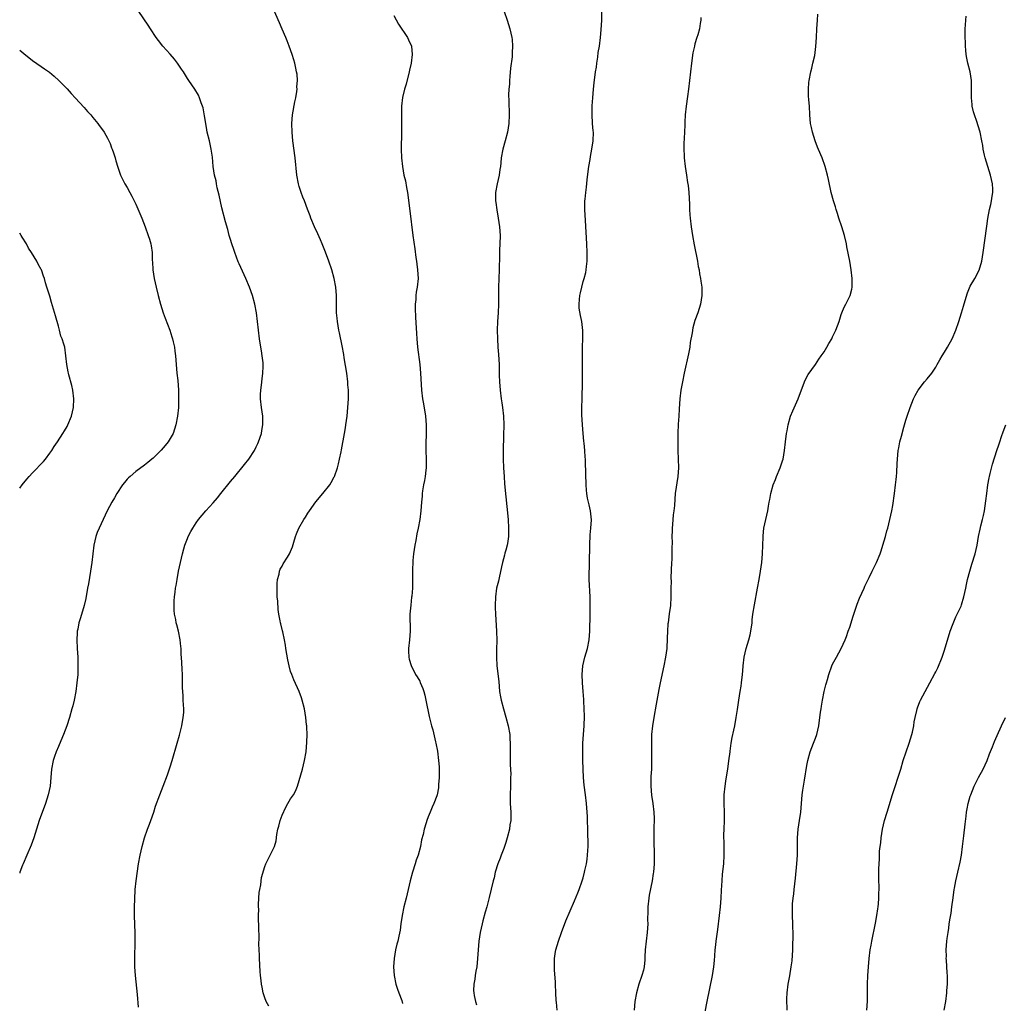
# Model space of a CAD drawing. Units: inches. Extents: x 2631000 to 2634000, y 1440000 to 1443000.
# Drawn here: x 2631000 to 2631229, y 1440229 to 1440457 of the extents above; entities that cross this region are included whole.
import ezdxf

# ---------------------------------------------------------------- set-up
doc = ezdxf.new("R2010")
doc.units = ezdxf.units.IN
doc.header["$MEASUREMENT"] = 0
doc.layers.add('LD26311440_10ft', color=101, linetype='Continuous')

msp = doc.modelspace()

# ---------------------------------------------------------------- linework, layer by layer
at = {"layer": 'LD26311440_10ft'}
for points, elevation in [([(2631027.65, 1440227.65), (2631027.39, 1440230.61), (2631026.94, 1440235), (2631026.79, 1440237), (2631026.75, 1440239), (2631026.81, 1440243), (2631026.82, 1440244.82), (2631026.7, 1440249), (2631026.7, 1440251), (2631026.74, 1440252.74), (2631026.85, 1440255), (2631027.06, 1440257), (2631027.66, 1440261), (2631028.01, 1440263), (2631028.45, 1440265), (2631029.04, 1440267), (2631029.73, 1440269), (2631030.17, 1440270.17), (2631030.46, 1440271), (2631031.15, 1440273), (2631031.6, 1440274.4), (2631032.55, 1440277), (2631033.34, 1440279), (2631034.36, 1440281.64), (2631035, 1440283.52), (2631035.45, 1440285), (2631036.6, 1440289), (2631037.16, 1440290.84), (2631037.7, 1440293), (2631038.04, 1440295), (2631038.13, 1440296.13), (2631038.15, 1440297), (2631038.06, 1440297.94), (2631038.04, 1440299), (2631037.99, 1440299.99), (2631037.9, 1440301), (2631037.87, 1440301.87), (2631037.89, 1440303), (2631037.82, 1440303.82), (2631037.85, 1440305), (2631037.81, 1440306.19), (2631037.67, 1440307.67), (2631037.62, 1440309), (2631037.57, 1440309.57), (2631037.51, 1440311), (2631037.45, 1440311.45), (2631037.29, 1440313), (2631036.9, 1440315), (2631036.51, 1440316.51), (2631036.41, 1440317), (2631036.28, 1440317.72), (2631036.03, 1440319), (2631035.94, 1440319.94), (2631035.88, 1440321), (2631035.95, 1440322.05), (2631035.99, 1440323), (2631036.12, 1440324.12), (2631036.25, 1440325), (2631036.37, 1440325.63), (2631036.58, 1440327), (2631036.95, 1440328.95), (2631037.38, 1440331), (2631037.84, 1440333), (2631038.19, 1440334.19), (2631038.41, 1440335), (2631039, 1440336.55), (2631039.2, 1440337), (2631039.8, 1440338.2), (2631040.25, 1440339), (2631041, 1440340.19), (2631041.58, 1440341), (2631043.28, 1440343), (2631045, 1440344.89), (2631045.97, 1440346.03), (2631046.77, 1440347), (2631049, 1440349.79), (2631049.99, 1440351), (2631052.26, 1440353.74), (2631053.26, 1440355), (2631054.58, 1440357), (2631055, 1440357.83), (2631055.38, 1440358.62), (2631055.54, 1440359), (2631056.19, 1440361), (2631056.33, 1440361.67), (2631056.55, 1440363), (2631056.52, 1440364.52), (2631056.53, 1440365), (2631056.21, 1440367), (2631055.98, 1440369), (2631055.97, 1440370.03), (2631056.03, 1440371), (2631056.22, 1440372.22), (2631056.34, 1440373.66), (2631056.53, 1440375), (2631056.57, 1440376.57), (2631056.59, 1440377), (2631056.58, 1440377.42), (2631056.41, 1440379), (2631056.2, 1440380.2), (2631056.09, 1440381), (2631055.76, 1440383), (2631055.49, 1440385), (2631055.03, 1440389), (2631054.69, 1440391), (2631054.16, 1440393), (2631053.43, 1440395), (2631052.56, 1440397), (2631051, 1440400.41), (2631050.83, 1440400.83), (2631050.01, 1440403), (2631049.76, 1440403.76), (2631049.32, 1440405), (2631049, 1440406.05), (2631048.73, 1440407), (2631048.39, 1440408.39), (2631047.86, 1440410.14), (2631047, 1440413.39), (2631046.36, 1440416.36), (2631045.94, 1440418.06), (2631045.75, 1440419), (2631045.65, 1440419.65), (2631045.33, 1440421), (2631045.02, 1440423.02), (2631044.8, 1440425.2), (2631044.55, 1440427), (2631044.1, 1440429), (2631043.62, 1440431), (2631043.54, 1440431.54), (2631043.26, 1440433), (2631043, 1440434.77), (2631042.65, 1440436.65), (2631042.53, 1440437), (2631042.2, 1440437.8), (2631041.81, 1440439), (2631041.57, 1440439.57), (2631040.7, 1440441), (2631039.35, 1440443), (2631039, 1440443.48), (2631038.08, 1440445), (2631037.65, 1440445.65), (2631036.7, 1440447), (2631035.97, 1440447.97), (2631035, 1440449.08), (2631033.25, 1440451), (2631032.27, 1440452.27), (2631031.73, 1440453), (2631030.4, 1440455), (2631029.86, 1440455.86), (2631027.7, 1440459)], 10410), ([(2631057.9, 1440227.9), (2631057.32, 1440229), (2631057, 1440229.82), (2631056.62, 1440231), (2631056.34, 1440232.34), (2631056.24, 1440233), (2631056.17, 1440233.83), (2631056.02, 1440235), (2631055.93, 1440235.93), (2631055.74, 1440239), (2631055.73, 1440239.73), (2631055.66, 1440241), (2631055.62, 1440242.38), (2631055.64, 1440243.64), (2631055.63, 1440246.37), (2631055.61, 1440247), (2631055.54, 1440247.54), (2631055.54, 1440249), (2631055.57, 1440250.43), (2631055.51, 1440251), (2631055.51, 1440251.51), (2631055.58, 1440253), (2631055.68, 1440254.32), (2631055.8, 1440255), (2631056.05, 1440256.05), (2631056.23, 1440257.77), (2631057, 1440260.35), (2631057.22, 1440261), (2631058.25, 1440263), (2631059.23, 1440265), (2631059.66, 1440266.34), (2631059.78, 1440267.78), (2631060.03, 1440269), (2631060.25, 1440269.75), (2631060.56, 1440271), (2631061, 1440272.28), (2631061.85, 1440274.15), (2631062.38, 1440275), (2631063, 1440276.07), (2631063.64, 1440277), (2631064.15, 1440277.85), (2631064.58, 1440279), (2631065, 1440280.32), (2631065.74, 1440283), (2631066, 1440284), (2631066.25, 1440285), (2631066.57, 1440287), (2631066.76, 1440289.24), (2631066.83, 1440291), (2631066.74, 1440292.74), (2631066.74, 1440293), (2631066.72, 1440293.28), (2631066.51, 1440295), (2631066.18, 1440297), (2631065.71, 1440299), (2631065.53, 1440299.53), (2631064.98, 1440301), (2631063.73, 1440303.73), (2631063.24, 1440305), (2631063, 1440305.68), (2631062.64, 1440307), (2631062.34, 1440308.34), (2631061.91, 1440311), (2631061.8, 1440311.8), (2631061.56, 1440313), (2631061.15, 1440314.85), (2631061.1, 1440315.1), (2631060.71, 1440316.71), (2631060.6, 1440317), (2631060.53, 1440317.47), (2631060.25, 1440319), (2631060.1, 1440320.1), (2631059.99, 1440322.01), (2631059.9, 1440323), (2631059.86, 1440325), (2631059.89, 1440326.11), (2631059.97, 1440327), (2631060.31, 1440328.31), (2631060.37, 1440329), (2631060.54, 1440329.46), (2631061, 1440330.11), (2631061.29, 1440330.71), (2631062.24, 1440332.24), (2631062.74, 1440333), (2631063, 1440333.52), (2631063.4, 1440334.6), (2631063.7, 1440335.7), (2631064.12, 1440337), (2631064.38, 1440337.62), (2631064.9, 1440339), (2631066.08, 1440341), (2631066.46, 1440341.54), (2631067, 1440342.44), (2631067.37, 1440343), (2631068.88, 1440345.12), (2631070.51, 1440347), (2631072.1, 1440349), (2631072.44, 1440349.56), (2631073.13, 1440350.87), (2631073.19, 1440351), (2631073.88, 1440353), (2631074.12, 1440353.88), (2631074.38, 1440355), (2631074.71, 1440356.71), (2631074.82, 1440357.18), (2631075.52, 1440361), (2631075.74, 1440362.26), (2631075.85, 1440363), (2631076.13, 1440365), (2631076.32, 1440367), (2631076.41, 1440369), (2631076.42, 1440369.58), (2631076.41, 1440371), (2631076.31, 1440372.31), (2631076.29, 1440373), (2631076.04, 1440375), (2631075.46, 1440378.54), (2631075.35, 1440379.35), (2631075, 1440381.31), (2631074.36, 1440384.36), (2631074.21, 1440385), (2631073.88, 1440387), (2631073.79, 1440387.79), (2631073.69, 1440389), (2631073.64, 1440391), (2631073.63, 1440393), (2631073.49, 1440395), (2631073.13, 1440397), (2631072.55, 1440399), (2631071.85, 1440401), (2631071.08, 1440403.08), (2631070.33, 1440405), (2631069.94, 1440405.94), (2631069.34, 1440407.34), (2631068.56, 1440409), (2631067.69, 1440411), (2631067.52, 1440411.52), (2631066.9, 1440413.1), (2631066.21, 1440415), (2631065.86, 1440415.86), (2631065.44, 1440417), (2631065, 1440418.34), (2631064.8, 1440419), (2631064.44, 1440421), (2631064.06, 1440425), (2631063.53, 1440429), (2631063.35, 1440431), (2631063.28, 1440433), (2631063.42, 1440435), (2631063.97, 1440438.03), (2631064.2, 1440439), (2631064.44, 1440440.44), (2631064.49, 1440441), (2631064.47, 1440441.53), (2631064.56, 1440443), (2631064.48, 1440444.48), (2631064.38, 1440445), (2631064.17, 1440445.83), (2631063.96, 1440447), (2631063.77, 1440447.77), (2631063.36, 1440449), (2631062.67, 1440451), (2631062.2, 1440452.2), (2631061.86, 1440453), (2631061, 1440454.9), (2631060.39, 1440456.39), (2631059, 1440459.59)], 10420), ([(2631112.64, 1440459), (2631113.31, 1440457), (2631113.96, 1440455), (2631114.43, 1440453), (2631114.49, 1440452.49), (2631114.61, 1440451), (2631114.53, 1440449.47), (2631114.52, 1440449), (2631114.48, 1440448.48), (2631114.11, 1440445.89), (2631113.93, 1440443.93), (2631113.85, 1440443), (2631113.84, 1440442.16), (2631113.72, 1440441), (2631113.67, 1440439.67), (2631113.74, 1440438.26), (2631113.82, 1440435), (2631113.71, 1440433), (2631113.39, 1440431), (2631112.89, 1440429), (2631112.36, 1440427), (2631111.97, 1440425), (2631111.87, 1440423.87), (2631111.77, 1440423), (2631111.66, 1440422.34), (2631111.5, 1440421), (2631111, 1440419), (2631110.64, 1440417), (2631110.63, 1440416.63), (2631110.64, 1440415), (2631110.67, 1440414.67), (2631110.93, 1440412.93), (2631111.26, 1440411), (2631111.54, 1440409), (2631111.67, 1440407), (2631111.63, 1440405), (2631111.56, 1440403.56), (2631111.55, 1440403), (2631111.56, 1440402.44), (2631111.47, 1440399), (2631111.36, 1440397), (2631111.3, 1440395), (2631111.31, 1440391), (2631111.22, 1440389), (2631111.08, 1440387), (2631111.01, 1440385), (2631111.05, 1440382.95), (2631111.2, 1440381), (2631111.34, 1440379.34), (2631111.46, 1440377), (2631111.5, 1440375.5), (2631111.5, 1440374.5), (2631111.55, 1440373), (2631111.67, 1440371), (2631111.93, 1440369), (2631112.07, 1440368.07), (2631112.27, 1440367), (2631112.5, 1440365), (2631112.54, 1440363), (2631112.47, 1440360.47), (2631112.43, 1440357), (2631112.44, 1440355), (2631112.49, 1440353), (2631112.61, 1440351), (2631112.75, 1440349.25), (2631113.53, 1440341), (2631113.67, 1440339), (2631113.64, 1440338.36), (2631113.64, 1440337), (2631113.39, 1440335.39), (2631113.31, 1440335), (2631113, 1440333.84), (2631112.81, 1440333.19), (2631112.68, 1440332.68), (2631112.23, 1440331), (2631112.04, 1440329.96), (2631111.44, 1440327.44), (2631111.33, 1440326.67), (2631110.89, 1440325), (2631110.61, 1440323), (2631110.56, 1440321), (2631110.57, 1440320.57), (2631110.62, 1440319), (2631110.87, 1440315), (2631110.9, 1440312.9), (2631110.85, 1440310.85), (2631110.84, 1440309), (2631110.95, 1440307), (2631111.36, 1440303.36), (2631111.58, 1440301), (2631111.77, 1440299.77), (2631111.91, 1440299), (2631112.45, 1440297), (2631113.06, 1440295.06), (2631113.59, 1440293), (2631113.92, 1440291), (2631113.99, 1440290.01), (2631114.04, 1440289), (2631114.02, 1440288.02), (2631114.07, 1440285.93), (2631114.05, 1440284.05), (2631114.17, 1440281.83), (2631114.14, 1440281), (2631114.09, 1440280.09), (2631114.09, 1440279), (2631114.01, 1440277), (2631114.06, 1440275), (2631114.19, 1440273), (2631114.17, 1440271), (2631113.99, 1440270.01), (2631113.86, 1440269), (2631113.37, 1440267), (2631113, 1440265.9), (2631112.73, 1440265), (2631112.54, 1440264.54), (2631111.95, 1440263), (2631111.72, 1440262.28), (2631111.16, 1440261), (2631110.58, 1440259), (2631110.3, 1440257.7), (2631110.11, 1440257), (2631109.17, 1440253.17), (2631108.59, 1440251), (2631108.23, 1440249.77), (2631107.71, 1440247.71), (2631107.52, 1440247), (2631107.07, 1440245), (2631106.75, 1440243), (2631106.58, 1440241), (2631106.47, 1440239), (2631106.25, 1440237), (2631106.06, 1440236.06), (2631105.89, 1440235), (2631105.81, 1440234.19), (2631105.56, 1440233), (2631105.54, 1440231.54), (2631105.56, 1440231), (2631105.66, 1440230.34), (2631105.95, 1440229), (2631106.22, 1440228.22)], 10440), ([(2631124.97, 1440227), (2631124.81, 1440228.81), (2631124.76, 1440229.24), (2631124.64, 1440231), (2631124.55, 1440233), (2631124.54, 1440233.46), (2631124.36, 1440236.36), (2631124.34, 1440237), (2631124.33, 1440237.67), (2631124.34, 1440239), (2631124.61, 1440240.61), (2631124.66, 1440241), (2631125.26, 1440243), (2631125.97, 1440245), (2631127, 1440247.69), (2631127.95, 1440250.05), (2631129, 1440252.4), (2631129.74, 1440254.26), (2631130.05, 1440255), (2631130.78, 1440257), (2631131, 1440257.74), (2631131.34, 1440259), (2631131.43, 1440259.43), (2631131.76, 1440261), (2631131.94, 1440262.06), (2631132.05, 1440263), (2631132.08, 1440264.08), (2631132.17, 1440265), (2631132.19, 1440265.81), (2631132.09, 1440268.09), (2631131.98, 1440271.98), (2631131.92, 1440273), (2631131.77, 1440275), (2631131.55, 1440277), (2631131.27, 1440279.27), (2631131.1, 1440281), (2631130.97, 1440283), (2631130.91, 1440285.09), (2631130.91, 1440287), (2631130.96, 1440289), (2631131.21, 1440293), (2631131.28, 1440295.28), (2631131.25, 1440297), (2631131.14, 1440298.86), (2631131.14, 1440299.14), (2631130.99, 1440300.99), (2631130.85, 1440303), (2631130.8, 1440305), (2631130.95, 1440307), (2631131.4, 1440309), (2631131.98, 1440311), (2631132.38, 1440313), (2631132.55, 1440315), (2631132.64, 1440319), (2631132.67, 1440321), (2631132.63, 1440323), (2631132.42, 1440327), (2631132.41, 1440328.41), (2631132.42, 1440329), (2631132.47, 1440329.53), (2631132.49, 1440332.49), (2631132.54, 1440333.46), (2631132.53, 1440335), (2631132.62, 1440337.38), (2631132.78, 1440339), (2631132.91, 1440340.91), (2631132.72, 1440343), (2631132.41, 1440344.41), (2631132.25, 1440345), (2631132.04, 1440345.96), (2631131.85, 1440347), (2631131.8, 1440347.8), (2631131.67, 1440349), (2631131.6, 1440351.6), (2631131.57, 1440354.43), (2631131.53, 1440355), (2631131.46, 1440355.46), (2631131.4, 1440357), (2631131.25, 1440358.75), (2631131.18, 1440359.18), (2631131, 1440361), (2631130.82, 1440363), (2631130.73, 1440365.27), (2631130.73, 1440367), (2631130.75, 1440369), (2631130.85, 1440373), (2631130.88, 1440375), (2631130.86, 1440379), (2631130.86, 1440381.14), (2631130.91, 1440383), (2631130.91, 1440384.91), (2631130.7, 1440387), (2631130.39, 1440388.39), (2631130.11, 1440390.11), (2631130.07, 1440391), (2631130.12, 1440392.12), (2631130.22, 1440393), (2631130.37, 1440393.63), (2631130.66, 1440395), (2631131, 1440396.26), (2631131.24, 1440397), (2631131.6, 1440398.4), (2631131.71, 1440399), (2631131.77, 1440399.77), (2631131.91, 1440401), (2631131.93, 1440403), (2631131.87, 1440405), (2631131.72, 1440407.72), (2631131.52, 1440410.48), (2631131.38, 1440413), (2631131.41, 1440415), (2631131.44, 1440415.44), (2631131.6, 1440417), (2631131.77, 1440418.23), (2631131.93, 1440419.93), (2631132.15, 1440421.85), (2631132.31, 1440423), (2631132.6, 1440424.6), (2631132.7, 1440425.3), (2631133.03, 1440427.03), (2631133.32, 1440429), (2631133.37, 1440431), (2631133.33, 1440431.33), (2631133.21, 1440433), (2631133.08, 1440435.08), (2631133.13, 1440437.13), (2631133.22, 1440439), (2631133.37, 1440441), (2631133.53, 1440442.47), (2631133.9, 1440445), (2631134.08, 1440446.08), (2631134.19, 1440447), (2631134.43, 1440448.43), (2631134.53, 1440449.47), (2631134.78, 1440451), (2631135.06, 1440453), (2631135.22, 1440454.78), (2631135.32, 1440457), (2631135.31, 1440459)], 10450), ([(2631087, 1440458.08), (2631088.1, 1440456.1), (2631090.13, 1440453), (2631090.42, 1440452.42), (2631091.07, 1440451), (2631091.25, 1440449), (2631090.99, 1440447), (2631090.61, 1440445.39), (2631090.54, 1440445), (2631089.84, 1440442.16), (2631089.5, 1440441), (2631089.04, 1440439.04), (2631088.8, 1440437), (2631088.75, 1440435), (2631088.76, 1440433), (2631088.75, 1440431), (2631088.66, 1440427), (2631088.74, 1440425), (2631088.99, 1440423), (2631089.35, 1440421), (2631089.67, 1440419.67), (2631089.91, 1440418.09), (2631090.13, 1440417), (2631090.7, 1440412.7), (2631091.41, 1440407), (2631091.84, 1440403.84), (2631092.13, 1440401.87), (2631092.25, 1440401), (2631092.33, 1440400.33), (2631092.52, 1440399), (2631092.61, 1440397), (2631092.41, 1440395), (2631092.2, 1440393.8), (2631092.12, 1440393), (2631092.08, 1440392.08), (2631091.98, 1440391), (2631091.98, 1440390.02), (2631092.02, 1440388.02), (2631092.22, 1440384.22), (2631092.31, 1440383), (2631092.5, 1440381), (2631093.01, 1440377), (2631093.19, 1440375), (2631093.42, 1440371), (2631093.66, 1440369), (2631093.88, 1440367.88), (2631094.37, 1440365), (2631094.53, 1440363), (2631094.47, 1440360.47), (2631094.41, 1440359), (2631094.43, 1440358.43), (2631094.42, 1440357), (2631094.51, 1440355), (2631094.52, 1440353.48), (2631094.51, 1440353), (2631094.42, 1440352.42), (2631094.3, 1440351), (2631094.08, 1440350.08), (2631093.91, 1440349), (2631093.67, 1440347.67), (2631093.59, 1440347), (2631093.57, 1440346.43), (2631093.44, 1440345), (2631093.3, 1440343), (2631093.06, 1440341), (2631092.66, 1440339), (2631092.34, 1440337.66), (2631092.08, 1440336.08), (2631091.86, 1440335), (2631091.58, 1440333), (2631091.42, 1440331.42), (2631091.33, 1440329), (2631091.34, 1440327.34), (2631091.31, 1440326.69), (2631091.29, 1440325), (2631091.15, 1440323.15), (2631091.1, 1440322.9), (2631090.9, 1440321.1), (2631090.74, 1440319), (2631090.81, 1440315), (2631090.65, 1440313), (2631090.42, 1440311), (2631090.4, 1440310.4), (2631090.46, 1440309), (2631090.53, 1440308.53), (2631091.02, 1440307.02), (2631092.05, 1440305), (2631092.42, 1440304.42), (2631093, 1440303.42), (2631093.14, 1440303.14), (2631093.71, 1440301.71), (2631093.95, 1440301), (2631094.17, 1440300.17), (2631094.45, 1440299), (2631095.23, 1440295.23), (2631095.78, 1440293), (2631096.07, 1440292.07), (2631096.67, 1440289.33), (2631096.76, 1440289), (2631097.11, 1440287.11), (2631097.4, 1440285), (2631097.52, 1440283.52), (2631097.55, 1440283), (2631097.53, 1440281), (2631097.4, 1440279.4), (2631097.38, 1440278.62), (2631097.08, 1440277), (2631097, 1440276.74), (2631096.32, 1440275), (2631095.89, 1440274.11), (2631095.46, 1440273), (2631095, 1440271.9), (2631094.65, 1440271), (2631094.52, 1440270.51), (2631094.04, 1440269), (2631093.78, 1440267.78), (2631093.45, 1440266.55), (2631093.15, 1440265), (2631092.62, 1440263), (2631092.2, 1440261.8), (2631091.97, 1440261), (2631091.31, 1440259), (2631090.75, 1440257), (2631089.83, 1440253), (2631089.35, 1440251), (2631088.93, 1440248.93), (2631088.65, 1440247), (2631088.48, 1440245.52), (2631088.16, 1440244.16), (2631087.91, 1440243), (2631087.69, 1440242.31), (2631087.4, 1440241), (2631087.04, 1440238.96), (2631086.92, 1440237), (2631087.04, 1440235), (2631087.47, 1440233), (2631087.82, 1440231.81), (2631088.16, 1440231), (2631088.82, 1440229.18), (2631089, 1440228.53)], 10430), ([(2631158.35, 1440457.65), (2631158.34, 1440457), (2631158.2, 1440456.2), (2631158.05, 1440455), (2631157.64, 1440453.64), (2631157.47, 1440453), (2631157, 1440451.53), (2631156.86, 1440451), (2631156.54, 1440449.46), (2631156.17, 1440447), (2631155.93, 1440445), (2631155.53, 1440441), (2631155.3, 1440439.3), (2631154.96, 1440437.04), (2631154.75, 1440435), (2631154.67, 1440433.33), (2631154.62, 1440432.62), (2631154.5, 1440429.5), (2631154.43, 1440428.43), (2631154.42, 1440427), (2631154.51, 1440425.49), (2631154.52, 1440425), (2631154.73, 1440423), (2631155.01, 1440421), (2631155.3, 1440419.3), (2631155.38, 1440418.62), (2631155.6, 1440417), (2631155.73, 1440414.27), (2631155.74, 1440413), (2631155.8, 1440411.8), (2631155.87, 1440411), (2631156.1, 1440409), (2631156.4, 1440407), (2631156.79, 1440404.79), (2631157.57, 1440401), (2631157.76, 1440399.76), (2631157.96, 1440399), (2631158.06, 1440398.06), (2631158.32, 1440397), (2631158.35, 1440396.35), (2631158.57, 1440395), (2631158.59, 1440393.41), (2631158.58, 1440393), (2631158.28, 1440391), (2631157.66, 1440389), (2631157, 1440387.22), (2631156.51, 1440385.49), (2631156.35, 1440384.35), (2631155.91, 1440382.09), (2631155.77, 1440381), (2631155.49, 1440379.49), (2631154.47, 1440375), (2631154.07, 1440373), (2631153.73, 1440371), (2631153.5, 1440369), (2631153.34, 1440366.66), (2631153.25, 1440365), (2631153.12, 1440363.12), (2631153.02, 1440361), (2631152.99, 1440359), (2631153.03, 1440357), (2631153.13, 1440355), (2631153.14, 1440353), (2631152.98, 1440351), (2631152.43, 1440347), (2631152.28, 1440345.72), (2631152.22, 1440344.22), (2631152.09, 1440343), (2631151.96, 1440342.04), (2631151.79, 1440339.79), (2631151.7, 1440339), (2631151.66, 1440338.34), (2631151.63, 1440337), (2631151.67, 1440335.67), (2631151.63, 1440334.37), (2631151.64, 1440333), (2631151.61, 1440331.61), (2631151.57, 1440331), (2631151.41, 1440327.42), (2631151.45, 1440326.55), (2631151.41, 1440325), (2631151.39, 1440323.39), (2631151.4, 1440323), (2631151.28, 1440321), (2631151.03, 1440319.03), (2631150.73, 1440317), (2631150.7, 1440316.7), (2631150.58, 1440315), (2631150.56, 1440313.44), (2631150.45, 1440311), (2631150.18, 1440309), (2631149.77, 1440307), (2631148.88, 1440303), (2631148.56, 1440301.44), (2631147.94, 1440298.06), (2631147.42, 1440295), (2631147.12, 1440293), (2631146.92, 1440291), (2631146.86, 1440289), (2631146.91, 1440287), (2631146.93, 1440285), (2631146.87, 1440283), (2631146.77, 1440281.23), (2631146.76, 1440279), (2631146.93, 1440276.93), (2631147.22, 1440275), (2631147.45, 1440273), (2631147.49, 1440271.49), (2631147.45, 1440269), (2631147.46, 1440267), (2631147.54, 1440262.46), (2631147.52, 1440261), (2631147.38, 1440259), (2631147.31, 1440258.69), (2631147.07, 1440257), (2631146.33, 1440253.67), (2631146.24, 1440253), (2631146.03, 1440251), (2631146.06, 1440249.94), (2631145.99, 1440247.99), (2631146.05, 1440247), (2631146, 1440246), (2631145.9, 1440245), (2631145.63, 1440243), (2631145.44, 1440241), (2631145.36, 1440239.36), (2631145.35, 1440238.65), (2631145.18, 1440237), (2631145, 1440236.22), (2631144.66, 1440235), (2631143.98, 1440233), (2631143.38, 1440231), (2631143.01, 1440229), (2631142.89, 1440227)], 10460), ([(2631159.39, 1440226.61), (2631159.85, 1440229), (2631161.06, 1440235), (2631161.37, 1440237), (2631161.52, 1440238.48), (2631161.58, 1440239.58), (2631161.71, 1440241), (2631161.87, 1440242.13), (2631161.94, 1440243), (2631162.08, 1440244.08), (2631162.31, 1440245.69), (2631162.73, 1440249), (2631162.94, 1440251), (2631163.08, 1440253), (2631163.17, 1440254.83), (2631163.3, 1440257), (2631163.43, 1440258.57), (2631163.68, 1440261), (2631163.8, 1440263), (2631163.76, 1440266.24), (2631163.72, 1440267), (2631163.72, 1440267.72), (2631163.76, 1440269), (2631163.84, 1440271), (2631163.85, 1440273), (2631163.78, 1440275), (2631163.79, 1440275.79), (2631163.81, 1440277), (2631164.01, 1440279), (2631164.21, 1440280.21), (2631164.39, 1440281.61), (2631164.63, 1440283), (2631164.89, 1440284.89), (2631165.15, 1440287), (2631165.18, 1440287.18), (2631165.42, 1440289), (2631165.64, 1440290.36), (2631166.05, 1440292.05), (2631166.24, 1440293), (2631166.61, 1440295), (2631166.86, 1440296.86), (2631167.19, 1440299), (2631167.53, 1440301), (2631167.71, 1440302.29), (2631167.83, 1440303), (2631168.07, 1440305), (2631168.15, 1440305.85), (2631168.24, 1440307), (2631168.45, 1440309), (2631168.88, 1440311), (2631169.5, 1440313), (2631169.82, 1440314.18), (2631170.01, 1440315), (2631170.28, 1440317), (2631170.32, 1440317.68), (2631170.47, 1440319), (2631170.81, 1440321.19), (2631171.56, 1440325), (2631171.92, 1440327), (2631172.26, 1440329), (2631172.55, 1440331), (2631172.73, 1440333), (2631172.8, 1440335), (2631172.85, 1440336.85), (2631172.84, 1440337.16), (2631173.02, 1440338.98), (2631173.47, 1440341), (2631173.95, 1440343), (2631174.08, 1440344.08), (2631174.26, 1440345), (2631174.41, 1440345.59), (2631174.6, 1440347), (2631175.16, 1440349), (2631175.71, 1440350.29), (2631175.95, 1440351), (2631176.79, 1440353), (2631177.37, 1440354.63), (2631177.47, 1440355), (2631177.84, 1440357), (2631178.06, 1440359), (2631178.3, 1440361), (2631178.42, 1440361.58), (2631178.66, 1440363), (2631179.24, 1440365), (2631179.76, 1440366.24), (2631180.97, 1440369), (2631181.5, 1440370.5), (2631182.15, 1440372.15), (2631182.45, 1440373), (2631183, 1440374.12), (2631183.32, 1440374.68), (2631185, 1440377.01), (2631185.78, 1440378.22), (2631186.37, 1440379), (2631187, 1440379.94), (2631187.65, 1440381), (2631188.1, 1440381.9), (2631188.79, 1440383), (2631189, 1440383.41), (2631189.75, 1440385), (2631190.5, 1440387), (2631191, 1440388.62), (2631191.14, 1440389), (2631191.71, 1440390.29), (2631192.08, 1440391), (2631193.05, 1440393), (2631193.46, 1440394.54), (2631193.53, 1440395), (2631193.51, 1440395.51), (2631193.52, 1440397), (2631193.31, 1440399), (2631192.98, 1440401.02), (2631192.32, 1440404.32), (2631192.2, 1440405), (2631191.74, 1440407), (2631191.14, 1440409), (2631190.47, 1440411), (2631190.12, 1440412.12), (2631189.81, 1440413), (2631189.64, 1440413.64), (2631189.21, 1440415), (2631188.68, 1440417), (2631188.01, 1440420.01), (2631187.81, 1440421), (2631187.29, 1440423), (2631186.56, 1440425), (2631186.27, 1440425.73), (2631185.51, 1440427.51), (2631184.98, 1440428.98), (2631184.33, 1440431), (2631184.06, 1440432.06), (2631183.89, 1440433), (2631183.69, 1440435), (2631183.6, 1440437), (2631183.49, 1440438.51), (2631183.4, 1440439.4), (2631183.36, 1440441), (2631183.51, 1440442.49), (2631183.53, 1440443), (2631183.94, 1440445), (2631184.14, 1440445.86), (2631184.44, 1440447), (2631184.84, 1440448.84), (2631185.13, 1440450.87), (2631185.28, 1440453), (2631185.35, 1440455), (2631185.46, 1440457), (2631185.6, 1440458.4)], 10470), ([(2631178.45, 1440227), (2631178.39, 1440229.61), (2631178.43, 1440231), (2631178.69, 1440233), (2631179.07, 1440234.93), (2631179.39, 1440237), (2631179.56, 1440238.44), (2631179.75, 1440241), (2631179.78, 1440242.22), (2631179.84, 1440243.84), (2631179.8, 1440245), (2631179.73, 1440246.27), (2631179.74, 1440247), (2631179.65, 1440249), (2631179.69, 1440250.31), (2631179.67, 1440251), (2631179.69, 1440251.69), (2631179.82, 1440253), (2631179.97, 1440254.03), (2631180.05, 1440255), (2631180.34, 1440257.66), (2631180.67, 1440261), (2631180.82, 1440263), (2631180.87, 1440265), (2631180.86, 1440267), (2631180.98, 1440269), (2631181.3, 1440271), (2631181.6, 1440273), (2631181.95, 1440277), (2631182.08, 1440278.08), (2631182.21, 1440279), (2631182.44, 1440280.44), (2631183, 1440283.78), (2631183.24, 1440285), (2631183.82, 1440287), (2631184.59, 1440289), (2631185, 1440290.18), (2631185.31, 1440291), (2631185.78, 1440293), (2631186.18, 1440296.18), (2631186.31, 1440297), (2631186.43, 1440297.57), (2631186.64, 1440299), (2631187.04, 1440301), (2631187.46, 1440302.54), (2631187.56, 1440303), (2631187.78, 1440303.78), (2631188.15, 1440305), (2631188.85, 1440307), (2631189, 1440307.34), (2631189.93, 1440309), (2631190.99, 1440311), (2631191.93, 1440313), (2631192.2, 1440313.8), (2631192.65, 1440315), (2631193, 1440315.99), (2631193.29, 1440317), (2631193.71, 1440318.29), (2631193.9, 1440319), (2631194.7, 1440321.3), (2631195.28, 1440322.72), (2631196.34, 1440325), (2631196.53, 1440325.47), (2631197.53, 1440327.53), (2631198.21, 1440329), (2631199.18, 1440331), (2631200.03, 1440333), (2631200.29, 1440333.71), (2631200.71, 1440335), (2631201.28, 1440337), (2631201.64, 1440338.36), (2631201.82, 1440339), (2631202.34, 1440341), (2631202.77, 1440343), (2631203, 1440344.26), (2631203.4, 1440347), (2631203.66, 1440349), (2631203.75, 1440350.25), (2631203.85, 1440351), (2631203.93, 1440351.93), (2631204, 1440354), (2631204.05, 1440355), (2631204.25, 1440357), (2631204.37, 1440357.63), (2631204.65, 1440359), (2631205, 1440360.31), (2631205.54, 1440362.46), (2631206.05, 1440364.05), (2631206.31, 1440365), (2631207.02, 1440366.98), (2631207.8, 1440369), (2631208.19, 1440369.81), (2631208.86, 1440371), (2631210.4, 1440373), (2631211, 1440373.68), (2631212.07, 1440375), (2631213, 1440376.4), (2631213.34, 1440377), (2631213.9, 1440378.1), (2631214.44, 1440379), (2631215, 1440379.87), (2631215.69, 1440381), (2631216.83, 1440383), (2631217.67, 1440385), (2631218.34, 1440387), (2631218.98, 1440389), (2631219.44, 1440390.56), (2631219.85, 1440391.85), (2631220.37, 1440393.63), (2631221, 1440395.17), (2631222.07, 1440397), (2631223.05, 1440398.95), (2631223.67, 1440401), (2631224.04, 1440403), (2631224.83, 1440409.17), (2631225.09, 1440410.91), (2631225.5, 1440413), (2631225.79, 1440414.21), (2631225.97, 1440415), (2631226.12, 1440416.12), (2631226.26, 1440417), (2631226.24, 1440417.76), (2631226.16, 1440419), (2631225.68, 1440421), (2631225.06, 1440423), (2631224.49, 1440425), (2631224.33, 1440425.67), (2631224.04, 1440427), (2631223.92, 1440427.92), (2631223.7, 1440429), (2631223.34, 1440431), (2631223.24, 1440431.24), (2631222.56, 1440433.44), (2631221.97, 1440435), (2631221.75, 1440435.75), (2631221.48, 1440437), (2631221.43, 1440437.43), (2631221.31, 1440439), (2631221.33, 1440441), (2631221.28, 1440443), (2631220.95, 1440445), (2631220.41, 1440447), (2631220.17, 1440448.17), (2631220.03, 1440449), (2631219.94, 1440450.06), (2631219.88, 1440451), (2631219.89, 1440451.89), (2631219.83, 1440453), (2631219.79, 1440454.21), (2631219.82, 1440455), (2631219.92, 1440455.92), (2631219.96, 1440457), (2631220.07, 1440457.93)], 10480), ([(2631000, 1440450.07), (2631000.04, 1440450.04), (2631001, 1440449.23), (2631003, 1440447.65), (2631005, 1440446.23), (2631005.74, 1440445.74), (2631006.9, 1440444.9), (2631007.99, 1440443.99), (2631009.11, 1440443), (2631011, 1440441.07), (2631011.97, 1440439.97), (2631013, 1440438.86), (2631013.87, 1440437.87), (2631015, 1440436.7), (2631015.8, 1440435.8), (2631016.52, 1440435), (2631017, 1440434.42), (2631018.18, 1440433), (2631018.51, 1440432.51), (2631019, 1440431.87), (2631019.62, 1440431), (2631020.42, 1440429.58), (2631020.73, 1440429), (2631021, 1440428.32), (2631021.34, 1440427.34), (2631021.52, 1440427), (2631021.83, 1440426.18), (2631022.17, 1440425), (2631022.34, 1440424.34), (2631022.83, 1440422.83), (2631023.47, 1440421), (2631024.47, 1440419), (2631025, 1440418.16), (2631025.59, 1440417), (2631026.11, 1440416.11), (2631027, 1440414.24), (2631028.37, 1440411), (2631029.17, 1440409), (2631029.88, 1440407), (2631030.16, 1440406.16), (2631030.47, 1440405), (2631030.57, 1440404.57), (2631030.77, 1440403), (2631030.81, 1440401.19), (2631030.85, 1440400.85), (2631030.95, 1440399), (2631031.27, 1440397), (2631031.71, 1440395), (2631032.2, 1440393), (2631032.74, 1440391), (2631033.38, 1440389), (2631033.8, 1440387.8), (2631034.88, 1440385), (2631035.39, 1440383.39), (2631035.53, 1440383), (2631035.71, 1440382.29), (2631036, 1440381), (2631036.1, 1440380.1), (2631036.26, 1440379), (2631036.57, 1440375), (2631036.74, 1440373.26), (2631036.9, 1440371), (2631036.95, 1440369), (2631036.91, 1440367), (2631036.72, 1440365), (2631036.33, 1440363), (2631036.02, 1440361.98), (2631035.68, 1440361), (2631035, 1440359.77), (2631034.53, 1440359), (2631033.81, 1440358.19), (2631032.9, 1440357.1), (2631031, 1440355.22), (2631030.76, 1440355), (2631029.79, 1440354.21), (2631029, 1440353.58), (2631027, 1440352.1), (2631025.69, 1440351), (2631025.33, 1440350.67), (2631025, 1440350.32), (2631024.4, 1440349.6), (2631023.91, 1440349), (2631022.56, 1440347), (2631022.01, 1440345.99), (2631021.39, 1440345), (2631020.34, 1440343), (2631019.37, 1440341), (2631018.45, 1440339), (2631018.04, 1440337.96), (2631017.7, 1440337), (2631017.24, 1440335), (2631017, 1440333), (2631016.79, 1440331), (2631016.5, 1440329), (2631015.98, 1440326.02), (2631015.76, 1440325), (2631015.35, 1440322.65), (2631015.02, 1440321), (2631014.16, 1440318.16), (2631013.77, 1440317), (2631013.49, 1440315.49), (2631013.37, 1440315), (2631013.33, 1440314.67), (2631013.27, 1440313), (2631013.37, 1440311), (2631013.49, 1440309), (2631013.54, 1440307), (2631013.49, 1440305), (2631013.32, 1440303), (2631013.04, 1440301.04), (2631012.63, 1440299), (2631012.32, 1440297.68), (2631012.14, 1440297), (2631011.57, 1440295), (2631010.93, 1440293.07), (2631010.15, 1440291), (2631009.57, 1440289.57), (2631009, 1440288.21), (2631008.45, 1440287), (2631008.06, 1440285.94), (2631007.75, 1440285), (2631007.4, 1440283), (2631007.25, 1440281), (2631007.05, 1440279), (2631006.63, 1440277), (2631006.02, 1440275), (2631004.55, 1440271), (2631003.89, 1440269), (2631003.26, 1440267), (2631002.69, 1440265.31), (2631001.69, 1440263), (2631000.77, 1440261), (2631000.66, 1440260.66), (2631000.05, 1440259), (2631000, 1440258.78)], 10400), ([(2631000, 1440348.27), (2631000.54, 1440349), (2631001.67, 1440350.33), (2631002.24, 1440351), (2631003, 1440351.83), (2631005.52, 1440354.48), (2631005.97, 1440355), (2631007, 1440356.36), (2631007.46, 1440357), (2631008.05, 1440357.95), (2631008.76, 1440359), (2631010.05, 1440361), (2631010.38, 1440361.62), (2631011, 1440362.61), (2631011.21, 1440363), (2631012.02, 1440365), (2631012.51, 1440367), (2631012.6, 1440369), (2631012.33, 1440371), (2631012.09, 1440372.09), (2631011.42, 1440374.58), (2631011.33, 1440375), (2631011.29, 1440375.29), (2631010.95, 1440377), (2631010.75, 1440379), (2631010.46, 1440381), (2631010.26, 1440381.74), (2631009.84, 1440383), (2631009.6, 1440383.6), (2631009.22, 1440385), (2631009, 1440385.87), (2631008.31, 1440388.31), (2631007.39, 1440391.39), (2631007, 1440392.85), (2631006.34, 1440395), (2631006, 1440396), (2631005.74, 1440397), (2631005.54, 1440397.54), (2631005.05, 1440399), (2631005, 1440399.11), (2631004.31, 1440400.31), (2631003.98, 1440401), (2631002.75, 1440403), (2631002.03, 1440404.03), (2631001.55, 1440405), (2631000.58, 1440406.58), (2631000.36, 1440407), (2631000, 1440407.55)], 10390), ([(2631196.95, 1440227), (2631197.08, 1440229.08), (2631197.14, 1440231.14), (2631197.15, 1440233), (2631197.2, 1440235), (2631197.33, 1440237), (2631197.52, 1440239), (2631197.77, 1440241), (2631197.93, 1440242.07), (2631198.1, 1440243), (2631199, 1440247.21), (2631199.31, 1440249), (2631199.5, 1440250.5), (2631199.6, 1440251), (2631199.69, 1440251.69), (2631199.78, 1440253), (2631199.76, 1440254.24), (2631199.8, 1440255), (2631199.8, 1440255.8), (2631199.76, 1440257), (2631199.75, 1440258.25), (2631199.77, 1440259.77), (2631199.81, 1440261), (2631199.89, 1440262.11), (2631199.94, 1440263.94), (2631200.05, 1440265), (2631200.18, 1440265.82), (2631200.28, 1440267), (2631200.62, 1440269), (2631201.09, 1440271), (2631201.66, 1440273), (2631202.92, 1440277.08), (2631204.83, 1440283), (2631205.44, 1440285), (2631206.07, 1440287), (2631206.78, 1440289), (2631207.42, 1440291), (2631207.57, 1440291.57), (2631207.87, 1440293), (2631208, 1440294), (2631208.21, 1440295), (2631208.59, 1440296.59), (2631208.67, 1440297), (2631208.75, 1440297.25), (2631209.29, 1440298.71), (2631209.43, 1440299), (2631210.49, 1440301), (2631211.57, 1440303), (2631212.79, 1440305.21), (2631213, 1440305.6), (2631213.45, 1440306.55), (2631214.44, 1440309), (2631215, 1440310.62), (2631216.33, 1440315), (2631217, 1440316.85), (2631217.65, 1440318.35), (2631217.99, 1440319), (2631218.89, 1440320.88), (2631219, 1440321.18), (2631219.54, 1440323), (2631219.96, 1440325), (2631220.13, 1440325.87), (2631220.38, 1440327), (2631220.89, 1440329), (2631221.37, 1440330.63), (2631222.15, 1440333), (2631222.62, 1440335), (2631222.94, 1440337.06), (2631223.27, 1440338.73), (2631223.49, 1440339.49), (2631223.88, 1440341), (2631224.07, 1440341.93), (2631224.32, 1440343), (2631224.65, 1440345.35), (2631224.83, 1440347), (2631225.08, 1440349), (2631225.37, 1440350.63), (2631225.46, 1440351), (2631225.64, 1440351.64), (2631226.17, 1440353.83), (2631227.17, 1440357), (2631227.66, 1440358.34), (2631227.86, 1440359), (2631228.28, 1440360.28), (2631228.68, 1440361.32), (2631229.25, 1440363)], 10490), ([(2631214.97, 1440227), (2631215.29, 1440229), (2631215.54, 1440231), (2631215.57, 1440231.57), (2631215.68, 1440233), (2631215.69, 1440235), (2631215.67, 1440235.67), (2631215.45, 1440238.55), (2631215.44, 1440239), (2631215.45, 1440239.45), (2631215.43, 1440241), (2631215.58, 1440243), (2631215.65, 1440243.65), (2631215.83, 1440245), (2631216, 1440246), (2631216.13, 1440247), (2631216.33, 1440248.33), (2631216.53, 1440249.47), (2631216.75, 1440251), (2631217, 1440253.07), (2631217.26, 1440255), (2631217.34, 1440255.34), (2631217.65, 1440257), (2631218.13, 1440259), (2631218.67, 1440261.33), (2631218.96, 1440263), (2631219.21, 1440265), (2631219.48, 1440267.48), (2631219.83, 1440270.17), (2631220.03, 1440272.03), (2631220.16, 1440273), (2631220.27, 1440273.73), (2631220.51, 1440275), (2631221, 1440276.68), (2631221.1, 1440277), (2631221.94, 1440279), (2631222.95, 1440281), (2631224, 1440283), (2631224.94, 1440285), (2631225.49, 1440286.51), (2631226.17, 1440288.17), (2631226.64, 1440289.36), (2631227.25, 1440290.75), (2631228.3, 1440293), (2631229.17, 1440295)], 10500)]:
    msp.add_lwpolyline(points, dxfattribs=dict(at, elevation=elevation))

doc.saveas('drawing.dxf')
